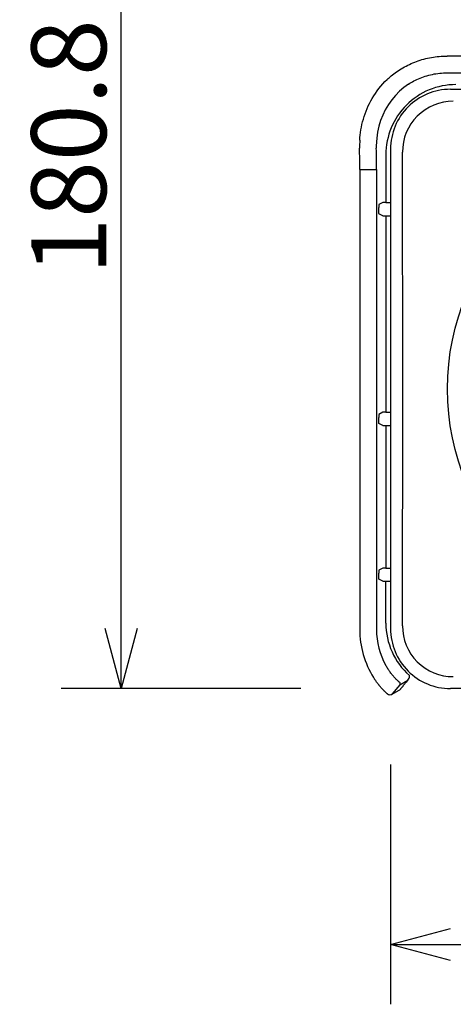
# Model space of a CAD drawing. Extents: x 2 to 136, y 5 to 119.
# Drawn here: x 23 to 38, y 60 to 92 of the extents above; entities that cross this region are included whole.
import ezdxf

# ---------------------------------------------------------------- set-up
doc = ezdxf.new("R2010")
doc.units = 0
doc.layers.get('0').update_dxf_attribs({"linetype": 'CONTINUOUS'})
doc.layers.get('DEFPOINTS').update_dxf_attribs({"linetype": 'CONTINUOUS'})
doc.layers.add('GAIKEI', color=7, linetype='CONTINUOUS')
doc.layers.add('SUNPO', color=3, linetype='CONTINUOUS')
doc.styles.get("Standard").update_dxf_attribs({"font": 'MONOTXT.shx', "bigfont": 'BIGFONT.shx'})
doc.dimstyles.get("Standard").update_dxf_attribs({"dimscale": 0, "dimtxt": 3, "dimasz": 2, "dimexe": 2, "dimexo": 2, "dimgap": 0.09, "dimtad": 3, "dimdec": 4, "dimzin": 0, "dimtxsty": 'STANDARD', "dimblk1": 'OPEN30', "dimblk2": 'OPEN30', "dimsah": 1, "dimcen": 0, "dimazin": 3, "dimtfac": 1, "dimtdec": 4, "dimtofl": 0, "dimtmove": 0, "dimatfit": 3, "dimtolj": 1, "dimtzin": 0})

# ---------------------------------------------------------------- blocks, each defined once
blk = doc.blocks.new('_OPEN30')
at = {"color": 0, "linetype": 'BYBLOCK'}
for p, q in [((-1, 0.268), (0, 0)), ((0, 0), (-1, -0.268)), ((0, 0), (-1, 0))]:
    blk.add_line(p, q, dxfattribs=at)
blk = doc.blocks.new('*D4')
at = {"layer": 'DEFPOINTS', "color": 0}
for p in [(26.429, 106.204), (34.429, 106.204), (34.429, 70.051)]:
    blk.add_point(p, dxfattribs=at)
at = {"layer": 'SUNPO', "color": 0}
for p, q in [((32.429, 106.204), (24.429, 106.204)), ((26.429, 72.051), (26.429, 104.204)), ((32.429, 70.051), (24.429, 70.051))]:
    blk.add_line(p, q, dxfattribs=at)
at = {"layer": 'SUNPO', "color": 0, "xscale": 2, "yscale": 2, "zscale": 2}
for p, rotation in [((26.429, 106.204), 90), ((26.429, 70.051), 270)]:
    blk.add_blockref('_OPEN30', p, dxfattribs=dict(at, rotation=rotation))
at = {"layer": 'SUNPO', "color": 0, "insert": (24.679, 88.127), "char_height": 2.5, "attachment_point": 5, "rotation": 90}
blk.add_mtext('\\A1;180.8', dxfattribs=at)
blk = doc.blocks.new('*D6')
at = {"layer": 'DEFPOINTS', "color": 0}
for p in [(35.433, 69.511), (55.433, 69.511), (55.433, 61.511)]:
    blk.add_point(p, dxfattribs=at)
at = {"layer": 'SUNPO', "color": 0}
for p, q in [((35.433, 67.511), (35.433, 59.511)), ((55.433, 67.511), (55.433, 59.511)), ((37.433, 61.511), (53.433, 61.511))]:
    blk.add_line(p, q, dxfattribs=at)
at = {"layer": 'SUNPO', "color": 0, "xscale": 2, "yscale": 2, "zscale": 2, "rotation": 180}
blk.add_blockref('_OPEN30', (35.433, 61.511), dxfattribs=at)
at = {"layer": 'SUNPO', "color": 0, "xscale": 2, "yscale": 2, "zscale": 2}
blk.add_blockref('_OPEN30', (55.433, 61.511), dxfattribs=at)
at = {"layer": 'SUNPO', "color": 0, "insert": (45.433, 63.261), "char_height": 2.5, "attachment_point": 5}
blk.add_mtext('\\A1;100', dxfattribs=at)

msp = doc.modelspace()

# ---------------------------------------------------------------- linework, layer by layer
at = {"layer": 'GAIKEI', "color": 7}
for p, q in [((53.54425, 91.1612), (37.32211, 91.1612)), ((37.43044, 90.05057), (53.43592, 90.05057)), ((35.43318, 88.05331), (35.43318, 72.04783)), ((34.40212, 87.37817), (34.40212, 72.01907)), ((35.27656, 85.82901), (35.27656, 79.27213)), ((35.27656, 78.82901), (35.27656, 74.07213)), ((53.43592, 70.05057), (37.43044, 70.05057))]:
    msp.add_line(p, q, dxfattribs=at)
at = {"layer": 'GAIKEI', "color": 1}
for p, q in [((37.32237, 90.601), (53.54398, 90.601)), ((37.43044, 90.05057), (53.43592, 90.05057)), ((34.96148, 87.37817), (34.96148, 72.0185))]:
    msp.add_line(p, q, dxfattribs=at)
at = {"layer": 'GAIKEI', "color": 7, "ltscale": 0.179485}
msp.add_line((35.27656, 87.86754), (35.27656, 86.27213), dxfattribs=at)
at = {"layer": 'GAIKEI', "color": 1, "ltscale": 0.01125}
msp.add_line((34.40212, 87.37817), (34.50212, 87.37817), dxfattribs=at)
at = {"layer": 'GAIKEI', "color": 1, "ltscale": 0.044928}
msp.add_line((34.50212, 87.37817), (34.90149, 87.37817), dxfattribs=at)
at = {"layer": 'GAIKEI', "color": 1, "ltscale": 0.006749}
msp.add_line((34.90149, 87.37817), (34.96148, 87.37817), dxfattribs=at)
at = {"layer": 'GAIKEI', "color": 1, "ltscale": 0.011446}
for p, q in [((35.03515, 85.9997), (35.03515, 86.10144)), ((35.03515, 78.9997), (35.03515, 79.10144)), ((35.03515, 73.7997), (35.03515, 73.90144))]:
    msp.add_line(p, q, dxfattribs=at)
at = {"layer": 'GAIKEI', "color": 1, "ltscale": 0.017569}
for p, q in [((35.17657, 86.27127), (35.03689, 86.20143)), ((35.17657, 85.82986), (35.03689, 85.8997)), ((35.17657, 79.27127), (35.03689, 79.20143)), ((35.17657, 78.82986), (35.03689, 78.8997)), ((35.17657, 74.07127), (35.03689, 74.00143)), ((35.17657, 73.62987), (35.03689, 73.6997))]:
    msp.add_line(p, q, dxfattribs=at)
at = {"layer": 'GAIKEI', "color": 1, "ltscale": 0.017619}
for p, q in [((35.27656, 86.27213), (35.43317, 86.27213)), ((35.27656, 85.82901), (35.43317, 85.82901)), ((35.27656, 79.27213), (35.43317, 79.27213)), ((35.27656, 78.82901), (35.43317, 78.82901)), ((35.27656, 74.07213), (35.43317, 74.07213)), ((35.27656, 73.62901), (35.43317, 73.62901))]:
    msp.add_line(p, q, dxfattribs=at)
at = {"layer": 'GAIKEI', "color": 7, "ltscale": 0.156984}
msp.add_line((35.27656, 72.23359), (35.27656, 73.62901), dxfattribs=at)
at = {"layer": 'GAIKEI', "color": 7, "ltscale": 0.034133}
msp.add_line((35.74452, 70.17449), (36.00661, 70.32735), dxfattribs=at)
at = {"layer": 'GAIKEI', "color": 7, "ltscale": 0.000129}
msp.add_line((36.06103, 70.48555), (36.06185, 70.48474), dxfattribs=at)
at = {"layer": 'GAIKEI', "color": 7, "ltscale": 0.034121}
msp.add_line((35.4622, 69.84718), (35.7243, 69.9998), dxfattribs=at)
at = {"layer": 'GAIKEI', "color": 7, "ltscale": 0.044821}
msp.add_line((35.74452, 70.17449), (35.48843, 69.86929), dxfattribs=at)
at = {"layer": 'GAIKEI', "color": 7}
for points in [[(35.32111, 90.38316), (35.34898, 90.40934), (35.38053, 90.43794), (35.41558, 90.46856), (35.45384, 90.50072), (35.49499, 90.53396), (35.53872, 90.56785), (35.5847, 90.60199), (35.63264, 90.63606), (35.68229, 90.66979), (35.73345, 90.70297), (35.7859, 90.73543), (35.83951, 90.76703), (35.89415, 90.79767), (35.94972, 90.82727), (36.00615, 90.8558), (36.06335, 90.88318), (36.12125, 90.90939), (36.17983, 90.9344), (36.23905, 90.9582), (36.2989, 90.98076), (36.35934, 91.00208), (36.42037, 91.02213), (36.48198, 91.0409), (36.54414, 91.05838), (36.60685, 91.07455), (36.67007, 91.08939), (36.73381, 91.10288), (36.79801, 91.11502), (36.86264, 91.12578), (36.92763, 91.13514), (36.99293, 91.14308), (37.0585, 91.14959), (37.12426, 91.15467), (37.19016, 91.1583), (37.25613, 91.16048), (37.32211, 91.1612)], [(34.40315, 88.3481), (34.40901, 88.43661), (34.4174, 88.52536), (34.42836, 88.61427), (34.44191, 88.70324), (34.45811, 88.79222), (34.47697, 88.8811), (34.49852, 88.96981), (34.52281, 89.05828), (34.54987, 89.14645), (34.57974, 89.23423), (34.61243, 89.32155), (34.64801, 89.40834), (34.68651, 89.49455), (34.72797, 89.58008), (34.77243, 89.66486), (34.81996, 89.74882), (34.87062, 89.83189), (34.92447, 89.91399), (34.98157, 89.99504), (35.04205, 90.07498), (35.10603, 90.15379), (35.17368, 90.23141), (35.24523, 90.30783), (35.32111, 90.38316)], [(35.4622, 69.84718), (35.44395, 69.83885), (35.42093, 69.83392), (35.38945, 69.83589), (35.36522, 69.84445), (35.35415, 69.85064), (35.34648, 69.85573), (35.33968, 69.86067), (35.33558, 69.8638), (35.33137, 69.86711), (35.327, 69.87063), (35.32241, 69.8744), (35.31758, 69.87844), (35.3125, 69.88276), (35.30716, 69.88738), (35.30154, 69.8923), (35.29566, 69.89753), (35.28947, 69.90309), (35.28303, 69.90895), (35.2763, 69.91516), (35.26931, 69.92167), (35.26205, 69.92851), (35.25454, 69.93567), (35.24678, 69.94315), (35.23878, 69.95094), (35.23055, 69.95905), (35.22211, 69.96747), (35.21346, 69.97619), (35.20461, 69.98521), (35.19558, 69.99452), (35.18638, 70.00411), (35.17702, 70.01399), (35.16752, 70.02412), (35.15788, 70.03453), (35.14812, 70.04518), (35.13826, 70.05608), (35.12831, 70.06721), (35.11828, 70.07856), (35.10818, 70.09013), (35.09804, 70.1019), (35.08785, 70.11385), (35.07764, 70.12598), (35.06742, 70.13829), (35.05719, 70.15075), (35.04697, 70.16335), (35.03677, 70.17609), (35.0266, 70.18896), (35.01647, 70.20194), (35.00638, 70.21502), (34.99636, 70.22819), (34.9864, 70.24145), (34.97651, 70.25478), (34.96669, 70.26819), (34.95696, 70.28164), (34.94732, 70.29516), (34.93776, 70.30871), (34.92831, 70.32231), (34.91895, 70.33594), (34.90969, 70.3496), (34.90053, 70.36329), (34.89148, 70.37699), (34.88253, 70.39072), (34.87369, 70.40446), (34.86496, 70.41821)], [(36.01009, 70.32607), (35.99764, 70.31124), (35.98529, 70.29655), (35.97305, 70.28199), (35.96093, 70.26758), (35.94892, 70.25333), (35.93705, 70.23925), (35.92531, 70.22534), (35.91372, 70.21162), (35.90229, 70.1981), (35.89103, 70.1848), (35.87997, 70.17174), (35.86912, 70.15895), (35.85852, 70.14647), (35.8482, 70.13434), (35.8382, 70.1226), (35.82855, 70.11129), (35.81931, 70.10047), (35.81051, 70.0902), (35.80219, 70.08051), (35.7944, 70.07145), (35.78716, 70.06307), (35.78052, 70.0554), (35.77451, 70.04849), (35.76913, 70.04235), (35.76443, 70.03701), (35.76041, 70.03248), (35.75706, 70.02876), (35.7544, 70.02586), (35.7524, 70.02374), (35.75105, 70.0224), (35.75033, 70.0218)], [(36.00661, 70.32735), (36.03066, 70.35933), (36.05006, 70.39176), (36.06292, 70.42084), (36.06969, 70.44665), (36.07038, 70.46476), (36.06185, 70.48474)]]:
    msp.add_lwpolyline(points, dxfattribs=at)
at = {"layer": 'GAIKEI', "color": 1}
for points in [[(36.03727, 90.22476), (36.07673, 90.25009), (36.11937, 90.27608), (36.16475, 90.30227), (36.21251, 90.32831), (36.26232, 90.3539), (36.31392, 90.3788), (36.36706, 90.40282), (36.42154, 90.42579), (36.47718, 90.4476), (36.53385, 90.46816), (36.59143, 90.48739), (36.64982, 90.50523), (36.70891, 90.52164), (36.76862, 90.53657), (36.82886, 90.55), (36.88958, 90.56189), (36.95069, 90.57223), (37.01214, 90.581), (37.07386, 90.58819), (37.1358, 90.59379), (37.1979, 90.5978), (37.26011, 90.6002), (37.32237, 90.601)], [(36.03727, 90.22476), (35.88072, 90.11203), (35.73364, 89.98641), (35.59694, 89.84862), (35.4715, 89.69945), (35.35814, 89.53977), (35.25763, 89.37054), (35.17066, 89.19277), (35.09786, 89.00754), (35.03978, 88.816), (34.99687, 88.61936), (34.96952, 88.41889), (34.96095, 88.30264)], [(35.82999, 72.1476), (35.8382, 79.94709), (35.83041, 87.7498), (35.82999, 87.95354)], [(35.03681, 86.2013), (35.03676, 86.2011), (35.03673, 86.20096), (35.03665, 86.20042), (35.03657, 86.19969), (35.0365, 86.19876), (35.03642, 86.19764), (35.03635, 86.19633), (35.03627, 86.19482), (35.0362, 86.19313), (35.03613, 86.19126), (35.03606, 86.18921), (35.036, 86.18699), (35.03593, 86.18459), (35.03586, 86.18203), (35.0358, 86.17931), (35.03575, 86.17644), (35.03569, 86.17341), (35.03563, 86.17024), (35.03558, 86.16693), (35.03553, 86.1635), (35.03548, 86.15994), (35.03544, 86.15626), (35.0354, 86.15248), (35.03536, 86.14859), (35.03533, 86.14461), (35.03529, 86.14054), (35.03526, 86.1364), (35.03524, 86.13218), (35.03522, 86.12791), (35.0352, 86.12357), (35.03518, 86.1192), (35.03517, 86.11479), (35.03516, 86.11036), (35.03516, 86.1059), (35.03515, 86.10144)], [(35.03681, 85.89984), (35.03676, 85.90003), (35.03673, 85.90018), (35.03665, 85.90071), (35.03657, 85.90145), (35.0365, 85.90237), (35.03642, 85.90349), (35.03635, 85.90481), (35.03627, 85.90631), (35.0362, 85.908), (35.03613, 85.90988), (35.03606, 85.91192), (35.036, 85.91415), (35.03593, 85.91654), (35.03586, 85.91911), (35.0358, 85.92182), (35.03575, 85.9247), (35.03569, 85.92772), (35.03563, 85.93089), (35.03558, 85.9342), (35.03553, 85.93764), (35.03548, 85.9412), (35.03544, 85.94488), (35.0354, 85.94866), (35.03536, 85.95255), (35.03533, 85.95653), (35.03529, 85.9606), (35.03526, 85.96474), (35.03524, 85.96896), (35.03522, 85.97323), (35.0352, 85.97756), (35.03518, 85.98194), (35.03517, 85.98635), (35.03516, 85.99078), (35.03516, 85.99524), (35.03515, 85.9997)], [(35.03681, 79.2013), (35.03676, 79.2011), (35.03673, 79.20096), (35.03665, 79.20042), (35.03657, 79.19969), (35.0365, 79.19876), (35.03642, 79.19764), (35.03635, 79.19633), (35.03627, 79.19482), (35.0362, 79.19313), (35.03613, 79.19126), (35.03606, 79.18921), (35.036, 79.18699), (35.03593, 79.18459), (35.03586, 79.18203), (35.0358, 79.17931), (35.03575, 79.17644), (35.03569, 79.17341), (35.03563, 79.17024), (35.03558, 79.16693), (35.03553, 79.1635), (35.03548, 79.15994), (35.03544, 79.15626), (35.0354, 79.15248), (35.03536, 79.14859), (35.03533, 79.14461), (35.03529, 79.14054), (35.03526, 79.1364), (35.03524, 79.13218), (35.03522, 79.12791), (35.0352, 79.12357), (35.03518, 79.1192), (35.03517, 79.11479), (35.03516, 79.11036), (35.03516, 79.1059), (35.03515, 79.10144)], [(35.03681, 78.89984), (35.03676, 78.90003), (35.03673, 78.90018), (35.03665, 78.90071), (35.03657, 78.90145), (35.0365, 78.90237), (35.03642, 78.90349), (35.03635, 78.90481), (35.03627, 78.90631), (35.0362, 78.908), (35.03613, 78.90988), (35.03606, 78.91192), (35.036, 78.91415), (35.03593, 78.91654), (35.03586, 78.91911), (35.0358, 78.92182), (35.03575, 78.9247), (35.03569, 78.92772), (35.03563, 78.93089), (35.03558, 78.9342), (35.03553, 78.93764), (35.03548, 78.9412), (35.03544, 78.94488), (35.0354, 78.94866), (35.03536, 78.95255), (35.03533, 78.95653), (35.03529, 78.9606), (35.03526, 78.96474), (35.03524, 78.96896), (35.03522, 78.97323), (35.0352, 78.97756), (35.03518, 78.98194), (35.03517, 78.98635), (35.03516, 78.99078), (35.03516, 78.99524), (35.03515, 78.9997)], [(35.03681, 74.0013), (35.03676, 74.0011), (35.03673, 74.00096), (35.03665, 74.00042), (35.03657, 73.99969), (35.0365, 73.99876), (35.03642, 73.99764), (35.03635, 73.99632), (35.03627, 73.99482), (35.0362, 73.99313), (35.03613, 73.99126), (35.03606, 73.98921), (35.036, 73.98699), (35.03593, 73.9846), (35.03586, 73.98203), (35.0358, 73.97931), (35.03575, 73.97644), (35.03569, 73.97341), (35.03563, 73.97024), (35.03558, 73.96694), (35.03553, 73.9635), (35.03548, 73.95994), (35.03544, 73.95626), (35.0354, 73.95248), (35.03536, 73.94859), (35.03533, 73.94461), (35.03529, 73.94054), (35.03526, 73.93639), (35.03524, 73.93218), (35.03522, 73.9279), (35.0352, 73.92357), (35.03518, 73.9192), (35.03517, 73.91479), (35.03516, 73.91036), (35.03516, 73.9059), (35.03515, 73.90144)], [(35.03681, 73.69984), (35.03676, 73.70003), (35.03673, 73.70018), (35.03665, 73.70071), (35.03657, 73.70145), (35.0365, 73.70238), (35.03642, 73.7035), (35.03635, 73.70481), (35.03627, 73.70631), (35.0362, 73.708), (35.03613, 73.70987), (35.03606, 73.71192), (35.036, 73.71415), (35.03593, 73.71654), (35.03586, 73.7191), (35.0358, 73.72182), (35.03575, 73.7247), (35.03569, 73.72773), (35.03563, 73.73089), (35.03558, 73.7342), (35.03553, 73.73764), (35.03548, 73.7412), (35.03544, 73.74487), (35.0354, 73.74866), (35.03536, 73.75255), (35.03533, 73.75653), (35.03529, 73.7606), (35.03526, 73.76474), (35.03524, 73.76896), (35.03522, 73.77323), (35.0352, 73.77756), (35.03518, 73.78194), (35.03517, 73.78634), (35.03516, 73.79078), (35.03516, 73.79524), (35.03515, 73.7997)], [(35.73973, 70.25668), (35.73954, 70.25661), (35.73919, 70.2566), (35.73836, 70.25679), (35.73581, 70.25801), (35.73209, 70.26035), (35.72722, 70.2638), (35.72123, 70.26837), (35.71416, 70.27403), (35.70603, 70.28079), (35.69689, 70.28863), (35.68679, 70.29754), (35.67577, 70.3075), (35.6639, 70.31849), (35.65122, 70.33051), (35.6378, 70.34352), (35.62369, 70.35751), (35.60897, 70.37246), (35.59369, 70.38833), (35.5779, 70.40511), (35.56169, 70.42277), (35.5451, 70.44127), (35.52821, 70.4606), (35.51106, 70.4807), (35.49373, 70.50156), (35.47625, 70.52315), (35.4587, 70.54541), (35.44112, 70.56832), (35.42356, 70.59184), (35.40607, 70.61594), (35.3887, 70.64057), (35.37148, 70.6657), (35.35446, 70.69128), (35.33767, 70.71728), (35.32115, 70.74365), (35.30492, 70.77037), (35.28902, 70.79738), (35.27347, 70.82465)]]:
    msp.add_lwpolyline(points, dxfattribs=at)
msp.add_circle((45.43318, 80.05057), 8.1, dxfattribs=at)
at = {"layer": 'GAIKEI', "color": 7}
for centre, radius, start, end in [((37.61604, 87.86771), 2.33947, 89.996055, 180.003939), ((37.4292, 88.05454), 1.99593, 89.964527, 180.035467), ((38.25062, 88.13421), 3.85335, 176.818011, 180.730125), ((-16.1955, 87.41755), 50.59759, 359.955395, 0.755946), ((37.40189, 72.019), 2.99977, 179.998694, 212.251693), ((37.61616, 72.23348), 2.3396, 179.997246, 228.340533), ((37.4292, 72.04659), 1.99593, 179.964529, 270.035463), ((35.67376, 70.08602), 0.09994, 300.286862, 320.012422), ((35.41186, 69.93351), 0.09994, 300.154466, 320.012339)]:
    msp.add_arc(centre, radius, start, end, dxfattribs=at)
at = {"layer": 'GAIKEI', "color": 1}
for centre, radius, start, end in [((37.52404, 87.9597), 1.69388, 89.791613, 180.208367), ((38.10605, 88.13249), 3.14967, 176.903307, 180.820365), ((-12.73469, 87.42081), 47.69613, 359.948756, 0.800762), ((35.24837, 82.85282), 3.41931, 89.527647, 91.203161), ((35.24837, 89.24832), 3.41931, 268.796849, 270.472349), ((35.24837, 75.85282), 3.41931, 89.527647, 91.203161), ((35.24837, 82.24832), 3.41931, 268.796849, 270.472349), ((35.24837, 70.65282), 3.41931, 89.527647, 91.203161), ((35.24837, 77.04831), 3.41931, 268.796849, 270.472349), ((37.40131, 72.01842), 2.43983, 179.998325, 209.293634), ((37.52404, 72.14144), 1.69388, 179.791616, 270.208376), ((35.69854, 70.21304), 0.06, 320.022582, 46.664038)]:
    msp.add_arc(centre, radius, start, end, dxfattribs=at)

# ---------------------------------------------------------------- dimensions: what is measured, and where the dimension line sits
at = {"layer": 'SUNPO'}
for p1, p2, distance, text, picture, middle in [((34.42863, 70.05057), (34.42863, 106.20393), 8, '180.8', '*D4', (24.67863, 88.12725)), ((35.43318, 69.51134), (55.43318, 69.51134), -8, '100', '*D6', (45.43318, 63.26134))]:
    dim = msp.add_aligned_dim(p1=p1, p2=p2, distance=distance, text=text, dimstyle='STANDARD', override={"dimscale": 1, "dimtxt": 2.5, "dimgap": 0.5, "dimtofl": 1, "dimtmove": 0}, dxfattribs=at)
    dim.commit()
    dim.dimension.update_dxf_attribs({"geometry": picture, "text_midpoint": middle})

doc.saveas('drawing.dxf')
